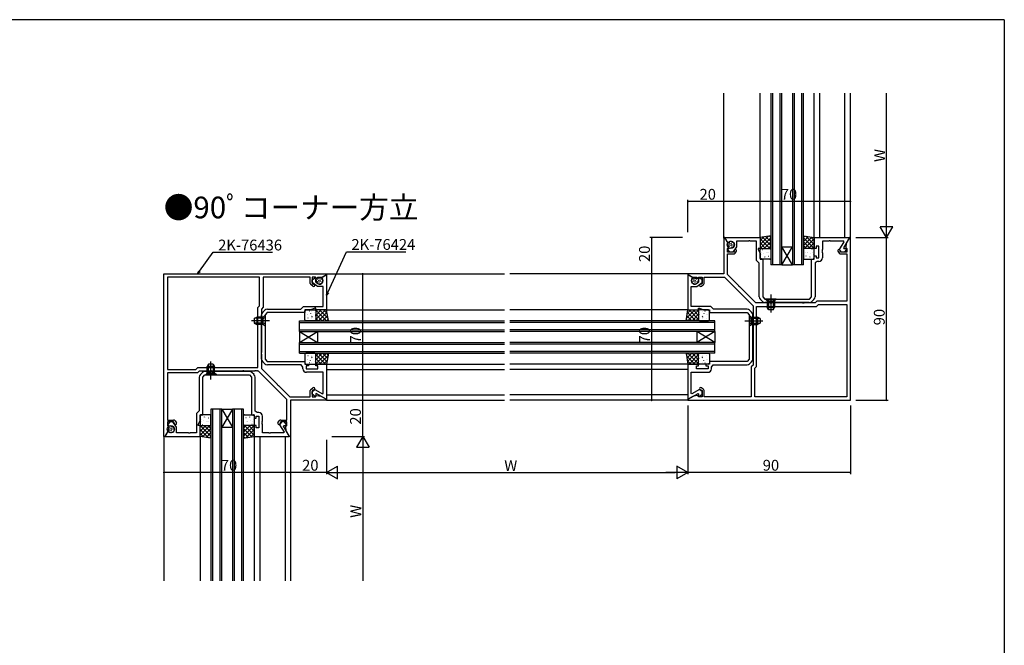
# Model space of a CAD drawing. Extents: x 0 to 1133, y 0 to 806.
# Drawn here: x 559 to 1104, y 456 to 802 of the extents above; entities that cross this region are included whole.
import ezdxf

# ---------------------------------------------------------------- set-up
doc = ezdxf.new("R2010")
doc.units = 0
doc.linetypes.add('YCENTER_1', pattern=[13, 10, -1, 1, -1])
doc.linetypes.add('YHIDDEN_1', pattern=[4, 3, -1])
for name, color, linetype in [('USER1', 3, 'CONTINUOUS'), ('YKK_11', 7, 'CONTINUOUS'), ('YKK_12', 2, 'CONTINUOUS'), ('YKK_13', 4, 'CONTINUOUS'), ('YKK_D', 6, 'CONTINUOUS'), ('YKK_ZWAK', 7, 'CONTINUOUS')]:
    doc.layers.add(name, color=color, linetype=linetype)
doc.styles.get("Standard").update_dxf_attribs({"font": 'ROMANS.SHX', "bigfont": 'EXTFONT.SHX'})

# ---------------------------------------------------------------- blocks, each defined once
blk = doc.blocks.new('A201')
at = {"layer": 'YKK_ZWAK', "color": 254, "linetype": 'Continuous'}
for q in [(21, 410), (571, 35)]:
    blk.add_line((571, 410), q, dxfattribs=at)

msp = doc.modelspace()

# ---------------------------------------------------------------- linework, layer by layer
at = {"layer": 'YKK_11', "color": 0, "linetype": 'ByBlock', "lineweight": -2}
for p, q in [((949.29, 681.34), (948.79, 681.34)), ((948.79, 681.34), (948.79, 661.34)), ((951.08, 678.24), (949.29, 681.34)), ((949.4, 681.14), (949.52, 681.34)), ((950.99, 678.39), (949.4, 681.14)), ((949.52, 681.34), (968.78, 681.34)), ((951.22, 678.39), (950.99, 678.39)), ((951.37, 675.84), (951.08, 678.24)), ((951.38, 678.67), (951.22, 678.39)), ((952.33, 679.23), (951.99, 679.13)), ((955.78, 676.34), (953.68, 673.34)), ((962.32, 679.41), (955.78, 679.41)), ((955.78, 679.41), (955.78, 676.34)), ((962.51, 679.53), (962.32, 679.41)), ((963.06, 679.53), (962.51, 679.53)), ((963.24, 679.41), (963.06, 679.53)), ((966.85, 679.41), (963.24, 679.41)), ((966.85, 668.64), (966.85, 679.41)), ((968.78, 681.34), (968.78, 675.34)), ((998.78, 675.34), (998.78, 681.34)), ((998.78, 681.34), (1018.05, 681.34)), ((1001.38, 676.54), (999.78, 676.54)), ((999.78, 676.54), (999.78, 675.34)), ((1001.38, 670.14), (1001.38, 676.54)), ((1006.82, 679.41), (1003.31, 679.41)), ((1003.31, 679.41), (1003.31, 674.79)), ((1007.01, 679.53), (1006.82, 679.41)), ((1007.56, 679.53), (1007.01, 679.53)), ((1007.74, 679.41), (1007.56, 679.53)), ((1015.09, 679.41), (1007.74, 679.41)), ((1012.81, 674.87), (1015.26, 679.11)), ((1018.16, 681.14), (1014.99, 675.64)), ((1015.26, 679.11), (1015.09, 679.41)), ((1016.5, 678.24), (1016.2, 675.84)), ((1018.29, 681.34), (1016.5, 678.24)), ((1018.05, 681.34), (1018.16, 681.14)), ((1018.79, 681.34), (1018.29, 681.34)), ((1018.79, 591.34), (1018.79, 681.34)), ((950.72, 675.29), (951.37, 675.84)), ((950.72, 673.34), (950.72, 675.29)), ((954.11, 673.34), (950.72, 673.34)), ((950.72, 660.96), (950.72, 672.34)), ((950.72, 672.34), (954.11, 672.34)), ((950.79, 675.19), (953.24, 675.84)), ((952.08, 673.34), (950.79, 675.19)), ((953.68, 673.34), (952.08, 673.34)), ((954.45, 673.82), (954.11, 673.34)), ((954.5, 674.05), (954.45, 673.82)), ((954.93, 672.76), (955.67, 673.81)), ((968.78, 675.34), (967.78, 675.34)), ((967.78, 675.34), (967.78, 674.84)), ((967.78, 674.84), (968.78, 672.69)), ((968.78, 672.69), (968.78, 669.34)), ((999.78, 675.34), (998.78, 675.34)), ((998.78, 669.34), (998.78, 671.34)), ((998.78, 671.34), (999.78, 671.34)), ((999.78, 671.34), (999.78, 670.14)), ((1003.31, 674.79), (1003.19, 674.61)), ((1003.19, 674.61), (1003.19, 674.06)), ((1003.19, 674.06), (1003.31, 673.88)), ((1003.31, 673.79), (1003.19, 673.61)), ((1003.19, 673.61), (1003.19, 673.06)), ((1003.19, 673.06), (1003.31, 672.88)), ((1003.31, 673.88), (1003.31, 673.79)), ((1003.31, 672.88), (1003.31, 670.21)), ((1011.9, 673.81), (1012.64, 672.76)), ((1013.88, 673.34), (1012.81, 674.87)), ((1013.12, 673.82), (1013.07, 674.05)), ((1013.46, 673.34), (1013.12, 673.82)), ((1016.86, 673.34), (1013.46, 673.34)), ((1013.46, 672.34), (1016.86, 672.34)), ((1015.46, 673.34), (1013.88, 673.34)), ((1014.99, 675.64), (1015.16, 675.34)), ((1015.16, 675.34), (1016.46, 675.34)), ((1016.63, 675.01), (1015.46, 673.34)), ((1016.2, 675.84), (1016.86, 675.29)), ((1016.46, 675.34), (1016.63, 675.01)), ((1016.86, 675.29), (1016.86, 673.34)), ((1016.86, 672.34), (1016.86, 646.24)), ((968.35, 667.14), (966.85, 668.64)), ((968.35, 648.56), (968.35, 667.14)), ((968.78, 669.34), (970.28, 669.34)), ((970.28, 669.34), (970.28, 648.54)), ((997.28, 648.54), (997.28, 669.34)), ((997.28, 669.34), (998.78, 669.34)), ((1000.46, 668.21), (999.21, 667.34)), ((999.21, 667.34), (999.21, 648.56)), ((999.78, 670.14), (1001.38, 670.14)), ((1001.31, 668.21), (1000.46, 668.21)), ((638.79, 571.34), (638.79, 661.34)), ((638.79, 661.34), (728.79, 661.34)), ((728.79, 660.84), (725.69, 659.05)), ((725.84, 659.13), (728.59, 660.72)), ((728.59, 660.72), (728.79, 660.6)), ((728.79, 661.34), (728.79, 660.84)), ((728.79, 660.6), (728.79, 641.34)), ((948.79, 661.34), (928.79, 661.34)), ((928.79, 661.34), (928.79, 660.84)), ((928.79, 660.84), (931.89, 659.05)), ((928.99, 660.72), (928.79, 660.6)), ((928.79, 660.6), (928.79, 641.34)), ((931.73, 659.13), (928.99, 660.72)), ((956.99, 654.69), (950.72, 660.96)), ((691.76, 659.41), (640.72, 659.41)), ((640.72, 659.41), (640.72, 608.37)), ((691.76, 659.41), (640.72, 659.41)), ((691.76, 643.63), (691.76, 659.41)), ((719.79, 659.41), (693.69, 659.41)), ((693.69, 659.41), (693.69, 642.84)), ((719.79, 656.01), (719.79, 659.41)), ((721.26, 654.45), (720.21, 655.19)), ((722.74, 659.41), (720.79, 659.41)), ((720.79, 659.41), (720.79, 656.01)), ((720.79, 658.04), (722.64, 659.34)), ((720.79, 656.44), (720.79, 658.04)), ((723.79, 654.34), (720.79, 656.44)), ((720.79, 656.01), (721.27, 655.67)), ((721.27, 655.67), (721.5, 655.62)), ((722.64, 659.34), (723.3, 656.89)), ((723.29, 658.75), (722.74, 659.41)), ((725.69, 659.05), (723.29, 658.75)), ((726.86, 654.34), (723.79, 654.34)), ((725.84, 658.9), (725.84, 659.13)), ((726.12, 658.74), (725.84, 658.9)), ((726.68, 657.79), (726.59, 658.13)), ((726.86, 647.8), (726.86, 654.34)), ((930.72, 647.8), (930.72, 654.34)), ((930.72, 654.34), (933.79, 654.34)), ((930.9, 657.79), (930.99, 658.13)), ((931.45, 658.74), (931.73, 658.9)), ((931.73, 658.9), (931.73, 659.13)), ((931.89, 659.05), (934.29, 658.75)), ((933.79, 654.34), (936.79, 656.44)), ((934.93, 659.34), (934.28, 656.89)), ((934.29, 658.75), (934.84, 659.41)), ((934.84, 659.41), (936.79, 659.41)), ((936.79, 658.04), (934.93, 659.34)), ((936.3, 655.67), (936.07, 655.62)), ((936.79, 656.01), (936.3, 655.67)), ((936.31, 654.45), (937.36, 655.19)), ((936.79, 659.41), (936.79, 656.01)), ((936.79, 656.44), (936.79, 658.04)), ((937.79, 656.01), (937.79, 659.41)), ((937.79, 659.41), (949.16, 659.41)), ((949.16, 659.41), (964.89, 643.68)), ((957.03, 654.47), (956.99, 654.69)), ((957.42, 654.09), (957.03, 654.47)), ((957.64, 654.04), (957.42, 654.09)), ((966.44, 645.24), (957.64, 654.04)), ((690.76, 642.63), (691.76, 643.63)), ((714.59, 641.77), (716.09, 643.27)), ((716.09, 643.27), (726.86, 643.27)), ((726.98, 647.61), (726.86, 647.8)), ((726.86, 646.88), (726.98, 647.06)), ((726.86, 643.27), (726.86, 646.88)), ((726.98, 647.06), (726.98, 647.61)), ((930.6, 647.61), (930.72, 647.8)), ((930.6, 647.06), (930.6, 647.61)), ((930.72, 646.88), (930.6, 647.06)), ((930.72, 643.27), (930.72, 646.88)), ((941.49, 643.27), (930.72, 643.27)), ((942.99, 641.77), (941.49, 643.27)), ((964.89, 643.68), (964.89, 643.29)), ((964.89, 643.29), (965.01, 643.11)), ((974.33, 645.24), (966.44, 645.24)), ((966.82, 610.04), (966.82, 643.31)), ((966.82, 643.31), (1000.09, 643.31)), ((970.1, 645.99), (968.94, 647.15)), ((970.28, 648.54), (971.48, 647.34)), ((971.48, 647.34), (996.08, 647.34)), ((974.32, 645.41), (971.51, 645.41)), ((974.51, 645.53), (974.32, 645.41)), ((974.51, 645.12), (974.33, 645.24)), ((975.06, 645.53), (974.51, 645.53)), ((975.06, 645.12), (974.51, 645.12)), ((975.24, 645.41), (975.06, 645.53)), ((975.24, 645.24), (975.06, 645.12)), ((996.05, 645.41), (975.24, 645.41)), ((992.33, 645.24), (975.24, 645.24)), ((992.51, 645.12), (992.33, 645.24)), ((993.06, 645.12), (992.51, 645.12)), ((993.24, 645.24), (993.06, 645.12)), ((999.29, 645.24), (993.24, 645.24)), ((996.08, 647.34), (997.28, 648.54)), ((998.63, 647.15), (997.47, 645.99)), ((1000.29, 646.24), (999.29, 645.24)), ((1000.09, 643.31), (1001.09, 644.31)), ((1016.86, 646.24), (1000.29, 646.24)), ((1001.09, 644.31), (1016.86, 644.31)), ((1016.86, 644.31), (1016.86, 593.27)), ((1016.86, 644.31), (1016.86, 593.27)), ((690.76, 609.37), (690.76, 642.63)), ((693.69, 642.84), (692.69, 641.84)), ((692.69, 641.84), (692.69, 635.79)), ((692.86, 635.8), (692.86, 638.61)), ((693.44, 640.02), (694.6, 641.18)), ((695.99, 639.84), (694.79, 638.64)), ((694.79, 638.64), (694.79, 614.04)), ((716.79, 639.84), (695.99, 639.84)), ((696.02, 641.77), (714.59, 641.77)), ((720.14, 641.34), (716.79, 641.34)), ((716.79, 641.34), (716.79, 639.84)), ((722.29, 642.34), (720.14, 641.34)), ((722.79, 642.34), (722.29, 642.34)), ((722.79, 641.34), (722.79, 642.34)), ((728.79, 641.34), (722.79, 641.34)), ((928.79, 641.34), (934.79, 641.34)), ((934.79, 641.34), (934.79, 642.34)), ((934.79, 642.34), (935.29, 642.34)), ((935.29, 642.34), (937.43, 641.34)), ((937.43, 641.34), (940.79, 641.34)), ((940.79, 641.34), (940.79, 639.84)), ((940.79, 639.84), (961.59, 639.84)), ((961.56, 641.77), (942.99, 641.77)), ((961.59, 639.84), (962.79, 638.64)), ((962.79, 638.64), (962.79, 614.04)), ((964.13, 640.02), (962.97, 641.18)), ((964.72, 635.8), (964.72, 638.61)), ((965.01, 642.56), (964.89, 642.38)), ((964.89, 642.38), (964.89, 642.29)), ((964.89, 642.29), (965.01, 642.11)), ((965.01, 641.56), (964.89, 641.38)), ((964.89, 641.38), (964.89, 635.79)), ((965.01, 643.11), (965.01, 642.56)), ((965.01, 642.11), (965.01, 641.56)), ((692.69, 635.79), (692.57, 635.61)), ((692.57, 635.61), (692.57, 635.06)), ((692.57, 635.06), (692.69, 634.88)), ((692.69, 634.88), (692.69, 617.79)), ((692.98, 635.61), (692.86, 635.8)), ((692.86, 634.88), (692.98, 635.06)), ((692.86, 614.07), (692.86, 634.88)), ((692.98, 635.06), (692.98, 635.61)), ((964.6, 635.61), (964.72, 635.8)), ((964.6, 635.06), (964.6, 635.61)), ((964.72, 634.88), (964.6, 635.06)), ((964.72, 614.07), (964.72, 634.88)), ((964.89, 635.79), (965.01, 635.61)), ((965.01, 635.06), (964.89, 634.88)), ((964.89, 634.88), (964.89, 617.79)), ((965.01, 635.61), (965.01, 635.06)), ((692.69, 617.79), (692.57, 617.61)), ((692.57, 617.61), (692.57, 617.06)), ((692.57, 617.06), (692.69, 616.88)), ((692.69, 616.88), (692.69, 608.99)), ((964.89, 617.79), (965.01, 617.61)), ((965.01, 617.06), (964.89, 616.88)), ((964.89, 616.88), (964.89, 610.84)), ((965.01, 617.61), (965.01, 617.06)), ((694.6, 611.49), (693.44, 612.65)), ((694.79, 614.04), (695.99, 612.84)), ((695.99, 612.84), (716.79, 612.84)), ((714.79, 610.91), (696.02, 610.91)), ((715.66, 609.67), (714.79, 610.91)), ((716.79, 612.84), (716.79, 611.34)), ((716.79, 611.34), (718.79, 611.34)), ((718.79, 611.34), (718.79, 610.34)), ((722.79, 610.34), (722.79, 611.34)), ((722.79, 611.34), (728.79, 611.34)), ((728.79, 611.34), (728.79, 592.07)), ((934.79, 611.34), (928.79, 611.34)), ((928.79, 611.34), (928.79, 592.07)), ((934.79, 610.34), (934.79, 611.34)), ((940.79, 611.34), (938.79, 611.34)), ((938.79, 611.34), (938.79, 610.34)), ((961.59, 612.84), (940.79, 612.84)), ((940.79, 612.84), (940.79, 611.34)), ((941.92, 609.67), (942.79, 610.91)), ((942.79, 610.91), (961.56, 610.91)), ((962.79, 614.04), (961.59, 612.84)), ((962.97, 611.49), (964.13, 612.65)), ((964.89, 610.84), (963.89, 609.84)), ((640.72, 608.37), (656.49, 608.37)), ((657.29, 606.44), (640.72, 606.44)), ((640.72, 606.44), (640.72, 580.34)), ((656.49, 608.37), (657.49, 609.37)), ((658.29, 607.44), (657.29, 606.44)), ((657.49, 609.37), (690.76, 609.37)), ((664.33, 607.44), (658.29, 607.44)), ((660.1, 606.68), (658.94, 605.52)), ((660.28, 604.14), (661.48, 605.34)), ((661.48, 605.34), (686.08, 605.34)), ((664.32, 607.27), (661.51, 607.27)), ((664.51, 607.15), (664.32, 607.27)), ((664.51, 607.56), (664.33, 607.44)), ((665.06, 607.56), (664.51, 607.56)), ((665.06, 607.15), (664.51, 607.15)), ((665.24, 607.44), (665.06, 607.56)), ((665.24, 607.27), (665.06, 607.15)), ((682.33, 607.44), (665.24, 607.44)), ((686.05, 607.27), (665.24, 607.27)), ((682.51, 607.56), (682.33, 607.44)), ((683.06, 607.56), (682.51, 607.56)), ((683.24, 607.44), (683.06, 607.56)), ((688.83, 607.44), (683.24, 607.44)), ((686.08, 605.34), (687.28, 604.14)), ((688.63, 605.52), (687.47, 606.68)), ((689.01, 607.56), (688.83, 607.44)), ((689.56, 607.56), (689.01, 607.56)), ((689.74, 607.44), (689.56, 607.56)), ((689.83, 607.44), (689.74, 607.44)), ((690.01, 607.56), (689.83, 607.44)), ((690.56, 607.56), (690.01, 607.56)), ((690.74, 607.44), (690.56, 607.56)), ((691.13, 607.44), (690.74, 607.44)), ((706.86, 591.71), (691.13, 607.44)), ((692.69, 608.99), (701.49, 600.19)), ((715.66, 608.81), (715.66, 609.67)), ((718.79, 610.34), (717.59, 610.34)), ((717.59, 610.34), (717.59, 608.74)), ((717.59, 608.74), (723.99, 608.74)), ((720.33, 606.81), (717.66, 606.81)), ((720.51, 606.93), (720.33, 606.81)), ((721.06, 606.93), (720.51, 606.93)), ((721.24, 606.81), (721.06, 606.93)), ((721.33, 606.81), (721.24, 606.81)), ((721.51, 606.93), (721.33, 606.81)), ((722.06, 606.93), (721.51, 606.93)), ((722.24, 606.81), (722.06, 606.93)), ((726.86, 606.81), (722.24, 606.81)), ((723.99, 610.34), (722.79, 610.34)), ((723.99, 608.74), (723.99, 610.34)), ((726.86, 603.3), (726.86, 606.81)), ((930.72, 603.3), (930.72, 606.81)), ((930.72, 606.81), (935.33, 606.81)), ((933.59, 608.74), (933.59, 610.34)), ((933.59, 610.34), (934.79, 610.34)), ((939.99, 608.74), (933.59, 608.74)), ((935.33, 606.81), (935.51, 606.93)), ((935.51, 606.93), (936.06, 606.93)), ((936.06, 606.93), (936.24, 606.81)), ((936.24, 606.81), (936.33, 606.81)), ((936.33, 606.81), (936.51, 606.93)), ((936.51, 606.93), (937.06, 606.93)), ((937.06, 606.93), (937.24, 606.81)), ((937.24, 606.81), (939.92, 606.81)), ((938.79, 610.34), (939.99, 610.34)), ((939.99, 610.34), (939.99, 608.74)), ((941.92, 608.81), (941.92, 609.67)), ((963.89, 609.84), (963.89, 593.27)), ((965.82, 609.04), (966.82, 610.04)), ((965.82, 593.27), (965.82, 609.04)), ((658.35, 604.11), (658.35, 585.54)), ((660.28, 583.34), (660.28, 604.14)), ((687.28, 604.14), (687.28, 583.34)), ((689.21, 585.34), (689.21, 604.11)), ((701.49, 600.19), (701.54, 599.97)), ((701.54, 599.97), (701.93, 599.58)), ((726.98, 603.11), (726.86, 603.3)), ((726.86, 602.38), (726.98, 602.56)), ((726.86, 595.04), (726.86, 602.38)), ((726.98, 602.56), (726.98, 603.11)), ((930.6, 603.11), (930.72, 603.3)), ((930.6, 602.56), (930.6, 603.11)), ((930.72, 602.38), (930.6, 602.56)), ((930.72, 595.04), (930.72, 602.38)), ((701.93, 599.58), (702.14, 599.54)), ((702.14, 599.54), (708.41, 593.27)), ((719.79, 593.27), (719.79, 596.66)), ((720.21, 597.48), (721.26, 598.22)), ((720.79, 596.24), (722.32, 597.31)), ((721.27, 597), (720.79, 596.66)), ((720.79, 596.66), (720.79, 593.27)), ((720.79, 594.66), (720.79, 596.24)), ((722.46, 593.49), (720.79, 594.66)), ((721.5, 597.05), (721.27, 597)), ((722.32, 597.31), (726.56, 594.86)), ((723.09, 595.13), (722.79, 594.96)), ((722.79, 594.96), (722.79, 593.66)), ((728.59, 591.96), (723.09, 595.13)), ((726.56, 594.86), (726.86, 595.04)), ((928.99, 591.96), (934.49, 595.13)), ((931.02, 594.86), (930.72, 595.04)), ((935.26, 597.31), (931.02, 594.86)), ((934.49, 595.13), (934.79, 594.96)), ((934.79, 594.96), (934.79, 593.66)), ((935.11, 593.49), (936.79, 594.66)), ((936.79, 596.24), (935.26, 597.31)), ((936.07, 597.05), (936.3, 597)), ((936.3, 597), (936.79, 596.66)), ((937.36, 597.48), (936.31, 598.22)), ((936.79, 596.66), (936.79, 593.27)), ((936.79, 594.66), (936.79, 596.24)), ((937.79, 593.27), (937.79, 596.66)), ((706.86, 580.34), (706.86, 591.71)), ((708.41, 593.27), (719.79, 593.27)), ((728.79, 591.34), (708.79, 591.34)), ((708.79, 591.34), (708.79, 571.34)), ((720.79, 593.27), (722.74, 593.27)), ((722.79, 593.66), (722.46, 593.49)), ((722.74, 593.27), (723.29, 593.92)), ((723.29, 593.92), (725.69, 593.62)), ((725.69, 593.62), (728.79, 591.84)), ((728.79, 592.07), (728.59, 591.96)), ((728.79, 591.84), (728.79, 591.34)), ((931.89, 593.62), (928.79, 591.84)), ((928.79, 592.07), (928.99, 591.96)), ((928.79, 591.84), (928.79, 591.34)), ((928.79, 591.34), (1018.79, 591.34)), ((934.29, 593.92), (931.89, 593.62)), ((934.84, 593.27), (934.29, 593.92)), ((934.79, 593.66), (935.11, 593.49)), ((936.79, 593.27), (934.84, 593.27)), ((963.89, 593.27), (937.79, 593.27)), ((1016.86, 593.27), (965.82, 593.27)), ((658.35, 585.54), (656.85, 584.04)), ((656.85, 584.04), (656.85, 573.27)), ((658.78, 579.98), (658.78, 583.34)), ((658.78, 583.34), (660.28, 583.34)), ((687.28, 583.34), (688.78, 583.34)), ((688.78, 583.34), (688.78, 581.34)), ((690.46, 584.47), (689.21, 585.34)), ((691.31, 584.47), (690.46, 584.47)), ((640.72, 580.34), (644.11, 580.34)), ((644.11, 579.34), (640.72, 579.34)), ((640.72, 579.34), (640.72, 577.38)), ((642.08, 579.34), (640.79, 577.48)), ((643.68, 579.34), (642.08, 579.34)), ((645.78, 576.34), (643.68, 579.34)), ((644.45, 578.85), (644.11, 579.34)), ((644.5, 578.62), (644.45, 578.85)), ((644.93, 579.91), (645.67, 578.86)), ((657.78, 577.84), (658.78, 579.98)), ((657.78, 577.34), (657.78, 577.84)), ((688.78, 581.34), (689.78, 581.34)), ((689.78, 581.34), (689.78, 582.54)), ((689.78, 582.54), (691.38, 582.54)), ((691.38, 582.54), (691.38, 576.14)), ((693.19, 579.61), (693.31, 579.79)), ((693.19, 579.06), (693.19, 579.61)), ((693.31, 578.88), (693.19, 579.06)), ((693.19, 578.61), (693.31, 578.79)), ((693.19, 578.06), (693.19, 578.61)), ((693.31, 577.88), (693.19, 578.06)), ((693.31, 579.79), (693.31, 582.47)), ((693.31, 578.79), (693.31, 578.88)), ((693.31, 573.27), (693.31, 577.88)), ((701.9, 578.86), (702.64, 579.91)), ((703.88, 579.34), (702.81, 577.81)), ((702.81, 577.81), (705.26, 573.57)), ((703.12, 578.85), (703.07, 578.62)), ((703.46, 579.34), (703.12, 578.85)), ((703.46, 580.34), (706.86, 580.34)), ((706.86, 579.34), (703.46, 579.34)), ((705.46, 579.34), (703.88, 579.34)), ((706.63, 577.66), (705.46, 579.34)), ((706.86, 577.38), (706.86, 579.34)), ((641.08, 574.44), (639.29, 571.34)), ((640.99, 574.28), (639.4, 571.54)), ((640.72, 577.38), (641.37, 576.84)), ((640.79, 577.48), (643.24, 576.83)), ((641.22, 574.28), (640.99, 574.28)), ((641.37, 576.84), (641.08, 574.44)), ((641.38, 574), (641.22, 574.28)), ((642.33, 573.44), (641.99, 573.54)), ((645.78, 573.27), (645.78, 576.34)), ((652.32, 573.27), (645.78, 573.27)), ((652.51, 573.15), (652.32, 573.27)), ((653.06, 573.15), (652.51, 573.15)), ((653.24, 573.27), (653.06, 573.15)), ((656.85, 573.27), (653.24, 573.27)), ((658.78, 577.34), (657.78, 577.34)), ((658.78, 571.34), (658.78, 577.34)), ((689.78, 577.34), (688.78, 577.34)), ((688.78, 577.34), (688.78, 571.34)), ((689.78, 576.14), (689.78, 577.34)), ((691.38, 576.14), (689.78, 576.14)), ((696.82, 573.27), (693.31, 573.27)), ((697.01, 573.15), (696.82, 573.27)), ((697.56, 573.15), (697.01, 573.15)), ((697.74, 573.27), (697.56, 573.15)), ((705.09, 573.27), (697.74, 573.27)), ((704.99, 577.04), (705.16, 577.34)), ((708.16, 571.54), (704.99, 577.04)), ((705.26, 573.57), (705.09, 573.27)), ((705.16, 577.34), (706.46, 577.34)), ((706.2, 576.84), (706.86, 577.38)), ((706.5, 574.44), (706.2, 576.84)), ((706.46, 577.34), (706.63, 577.66)), ((708.29, 571.34), (706.5, 574.44)), ((639.29, 571.34), (638.79, 571.34)), ((639.4, 571.54), (639.52, 571.34)), ((639.52, 571.34), (658.78, 571.34)), ((688.78, 571.34), (708.05, 571.34)), ((708.05, 571.34), (708.16, 571.54)), ((708.79, 571.34), (708.29, 571.34))]:
    msp.add_line(p, q, dxfattribs=at)
for centre, radius, start, end in [((952.25, 678.17), 1, 105, 150), ((952.78, 677.54), 1.75, 285, 105), ((954.11, 673.34), 1, 270, 325), ((955.14, 674.19), 0.65, 325, 191.8264), ((1012.44, 674.19), 0.65, 348.1736, 215), ((1013.46, 673.34), 1, 215, 270), ((1001.31, 670.21), 2, 270, 360), ((720.79, 656.01), 1, 180, 235), ((721.64, 654.99), 0.65, 235, 101.8264), ((724.99, 657.34), 1.75, 195, 15), ((725.62, 657.87), 1, 15, 60), ((932.59, 657.34), 1.75, 165, 345), ((931.95, 657.87), 1, 120, 165), ((935.94, 654.99), 0.65, 78.1736, 305), ((936.79, 656.01), 1, 305, 0), ((970.35, 648.56), 2, 180, 225), ((971.51, 647.41), 2, 225, 270), ((996.05, 647.41), 2, 270, 315), ((997.21, 648.56), 2, 315, 0), ((694.86, 638.61), 2, 135, 180), ((696.02, 639.77), 2, 90, 135), ((961.56, 639.77), 2, 45, 90), ((962.72, 638.61), 2, 360, 45), ((694.86, 614.07), 2, 180, 225), ((696.02, 612.91), 2, 225, 270), ((961.56, 612.91), 2, 270, 315), ((962.72, 614.07), 2, 315, 0), ((660.35, 604.11), 2, 135, 180), ((661.51, 605.27), 2, 90, 135), ((686.05, 605.27), 2, 45, 90), ((687.21, 604.11), 2, 360, 45), ((717.66, 608.81), 2, 180, 270), ((939.92, 608.81), 2, 270, 360), ((720.79, 596.66), 1, 125, 180), ((721.64, 597.69), 0.65, 258.1736, 125), ((935.94, 597.69), 0.65, 55, 281.8264), ((936.79, 596.66), 1, 360, 55), ((691.31, 582.47), 2, 0, 90), ((644.11, 579.34), 1, 35, 90), ((645.14, 578.49), 0.65, 168.1736, 35), ((702.44, 578.49), 0.65, 145, 11.8264), ((703.46, 579.34), 1, 90, 145), ((642.25, 574.5), 1, 210, 255), ((642.78, 575.14), 1.75, 255, 75)]:
    msp.add_arc(centre, radius, start, end, dxfattribs=at)
at = {"layer": 'YKK_12'}
for p, q in [((948.79, 681.04), (948.79, 761.34)), ((968.79, 681.34), (968.79, 761.34)), ((974.78, 761.34), (974.78, 666.34)), ((975.78, 666.34), (975.78, 761.34)), ((979.78, 761.34), (979.78, 666.34)), ((980.78, 666.34), (980.78, 761.34)), ((986.78, 761.34), (986.78, 666.34)), ((987.78, 666.34), (987.78, 761.34)), ((991.78, 761.34), (991.78, 666.34)), ((992.78, 666.34), (992.78, 761.34)), ((998.79, 681.34), (998.79, 761.34)), ((1001.79, 681.34), (1001.79, 761.34)), ((1015.79, 681.34), (1015.79, 761.34)), ((1018.79, 681.34), (1018.79, 761.34)), ((980.78, 676.34), (986.78, 676.34)), ((980.78, 666.34), (986.78, 676.34)), ((986.78, 666.34), (980.78, 676.34)), ((980.78, 666.34), (974.78, 666.34)), ((980.78, 666.34), (986.78, 666.34)), ((992.78, 666.34), (986.78, 666.34)), ((728.49, 661.34), (827.29, 661.34)), ((929.09, 661.34), (830.29, 661.34)), ((728.59, 641.34), (827.29, 641.34)), ((928.79, 641.34), (830.29, 641.34)), ((713.79, 629.34), (713.79, 635.34)), ((713.79, 635.34), (827.29, 635.34)), ((713.79, 634.34), (827.29, 634.34)), ((943.79, 635.34), (830.29, 635.34)), ((943.79, 634.34), (830.29, 634.34)), ((943.79, 629.34), (943.79, 635.34)), ((713.79, 630.34), (827.29, 630.34)), ((713.79, 629.34), (713.79, 623.34)), ((713.79, 629.34), (723.79, 623.34)), ((713.79, 623.34), (723.79, 629.34)), ((713.79, 629.34), (827.29, 629.34)), ((723.79, 629.34), (723.79, 623.34)), ((943.79, 630.34), (830.29, 630.34)), ((943.79, 629.34), (830.29, 629.34)), ((933.79, 629.34), (933.79, 623.34)), ((943.79, 629.34), (933.79, 623.34)), ((943.79, 623.34), (933.79, 629.34)), ((943.79, 629.34), (943.79, 623.34)), ((713.79, 617.34), (713.79, 623.34)), ((713.79, 623.34), (827.29, 623.34)), ((713.79, 622.34), (827.29, 622.34)), ((943.79, 623.34), (830.29, 623.34)), ((943.79, 622.34), (830.29, 622.34)), ((943.79, 617.34), (943.79, 623.34)), ((713.79, 618.34), (827.29, 618.34)), ((713.79, 617.34), (827.29, 617.34)), ((943.79, 618.34), (830.29, 618.34)), ((943.79, 617.34), (830.29, 617.34)), ((728.79, 611.34), (827.29, 611.34)), ((928.79, 611.34), (830.29, 611.34)), ((728.79, 608.34), (827.29, 608.34)), ((928.79, 608.34), (830.29, 608.34)), ((728.79, 594.34), (827.29, 594.34)), ((928.79, 594.34), (830.29, 594.34)), ((728.79, 591.34), (827.29, 591.34)), ((928.79, 591.34), (830.29, 591.34)), ((664.78, 586.34), (664.78, 491.34)), ((670.78, 586.34), (664.78, 586.34)), ((665.78, 491.34), (665.78, 586.34)), ((669.78, 586.34), (669.78, 491.34)), ((670.78, 491.34), (670.78, 586.34)), ((670.78, 586.34), (676.78, 586.34)), ((670.78, 586.34), (676.78, 576.34)), ((676.78, 586.34), (670.78, 576.34)), ((676.78, 586.34), (676.78, 491.34)), ((682.78, 586.34), (676.78, 586.34)), ((677.78, 491.34), (677.78, 586.34)), ((681.78, 586.34), (681.78, 491.34)), ((682.78, 491.34), (682.78, 586.34)), ((670.78, 576.34), (676.78, 576.34)), ((638.79, 571.64), (638.79, 491.34)), ((658.79, 571.34), (658.79, 491.34)), ((688.79, 571.34), (688.79, 491.34)), ((691.79, 571.34), (691.79, 491.34)), ((705.79, 571.34), (705.79, 491.34)), ((708.79, 571.34), (708.79, 491.34))]:
    msp.add_line(p, q, dxfattribs=at)
at = {"layer": 'YKK_13'}
for p, q in [((974.78, 682.34), (968.78, 681.34)), ((973.41, 682.11), (968.78, 677.48)), ((970.71, 681.66), (968.78, 679.73)), ((970.14, 681.56), (974.78, 676.91)), ((972.06, 681.88), (974.78, 679.16)), ((973.99, 682.2), (974.78, 681.4)), ((974.78, 675.34), (974.78, 682.34)), ((992.78, 682.34), (998.78, 681.34)), ((992.78, 675.34), (992.78, 682.34)), ((993.58, 682.2), (992.78, 681.4)), ((995.5, 681.88), (992.78, 679.16)), ((997.43, 681.56), (992.78, 676.91)), ((994.16, 682.11), (998.78, 677.48)), ((996.85, 681.66), (998.78, 679.73)), ((951.64, 676.71), (951.46, 676.79)), ((951.82, 677.53), (951.63, 677.61)), ((952, 678.26), (951.82, 678.33)), ((952.13, 676.45), (951.95, 676.53)), ((952.43, 677.97), (952.25, 678.05)), ((952.44, 677.05), (952.25, 677.12)), ((952.9, 677.25), (952.71, 677.33)), ((953, 677.78), (952.81, 677.86)), ((953.08, 678.32), (952.89, 678.4)), ((953.14, 676.65), (952.96, 676.73)), ((953.55, 677.25), (953.36, 677.33)), ((968.78, 681.34), (968.78, 675.34)), ((968.78, 680.67), (974.12, 675.34)), ((968.78, 678.42), (971.87, 675.34)), ((968.78, 676.18), (969.63, 675.34)), ((974.78, 681.24), (968.88, 675.34)), ((974.78, 678.99), (971.13, 675.34)), ((974.78, 676.75), (973.37, 675.34)), ((992.78, 681.24), (998.68, 675.34)), ((992.78, 678.99), (996.44, 675.34)), ((992.78, 676.75), (994.19, 675.34)), ((998.78, 680.67), (993.45, 675.34)), ((998.78, 678.42), (995.69, 675.34)), ((998.78, 676.18), (997.94, 675.34)), ((998.78, 681.34), (998.78, 675.34)), ((968.78, 675.34), (974.78, 675.34)), ((968.78, 669.84), (968.78, 674.84)), ((969.28, 675.34), (974.28, 675.34)), ((969.42, 671.84), (969.47, 671.76)), ((969.59, 673.26), (969.6, 673.25)), ((970.02, 674.71), (970.06, 674.69)), ((970.66, 672.52), (970.7, 672.5)), ((971.25, 670.63), (971.3, 670.61)), ((971.41, 675.24), (971.42, 675.23)), ((971.57, 671.05), (971.57, 671.05)), ((972.09, 675.15), (972.14, 675.12)), ((972.31, 673.37), (972.35, 673.28)), ((972.68, 673.26), (972.73, 673.23)), ((973.33, 671.07), (973.37, 671.04)), ((973.35, 673.07), (973.36, 673.07)), ((974.76, 673.69), (974.78, 673.68)), ((974.78, 674.84), (974.78, 669.84)), ((998.78, 675.34), (992.78, 675.34)), ((992.78, 674.84), (992.78, 669.84)), ((992.8, 673.69), (992.78, 673.68)), ((998.28, 675.34), (993.28, 675.34)), ((994.24, 671.07), (994.19, 671.04)), ((994.21, 673.07), (994.21, 673.07)), ((994.88, 673.26), (994.84, 673.23)), ((995.26, 673.37), (995.21, 673.28)), ((995.47, 675.15), (995.43, 675.12)), ((996, 671.05), (995.99, 671.05)), ((996.16, 675.24), (996.15, 675.23)), ((996.31, 670.63), (996.27, 670.61)), ((996.9, 672.52), (996.86, 672.5)), ((997.55, 674.71), (997.5, 674.69)), ((997.97, 673.26), (997.97, 673.25)), ((998.15, 671.84), (998.1, 671.76)), ((998.78, 669.84), (998.78, 674.84)), ((969.23, 669.9), (969.27, 669.87)), ((974.28, 669.34), (969.28, 669.34)), ((993.28, 669.34), (998.28, 669.34)), ((998.34, 669.9), (998.29, 669.87)), ((723.9, 657.99), (723.98, 658.17)), ((724.1, 656.98), (724.18, 657.16)), ((724.16, 658.48), (724.24, 658.66)), ((724.5, 657.69), (724.58, 657.87)), ((724.7, 657.22), (724.78, 657.41)), ((724.7, 656.57), (724.78, 656.76)), ((724.98, 658.3), (725.06, 658.49)), ((725.23, 657.12), (725.31, 657.31)), ((725.42, 657.69), (725.5, 657.88)), ((725.71, 658.12), (725.79, 658.31)), ((725.77, 657.04), (725.85, 657.23)), ((931.8, 657.04), (931.72, 657.23)), ((931.87, 658.12), (931.79, 658.31)), ((932.15, 657.69), (932.07, 657.88)), ((932.34, 657.12), (932.26, 657.31)), ((932.59, 658.3), (932.51, 658.49)), ((932.87, 657.22), (932.79, 657.41)), ((932.87, 656.57), (932.79, 656.76)), ((933.07, 657.69), (933, 657.87)), ((933.41, 658.48), (933.33, 658.66)), ((933.47, 656.98), (933.4, 657.16)), ((933.67, 657.99), (933.59, 658.17)), ((977.79, 647.34), (971.79, 647.34)), ((971.79, 647.34), (972.79, 646.34)), ((972.79, 646.34), (976.79, 646.34)), ((972.79, 646.34), (972.79, 642.74)), ((973.44, 646.34), (973.44, 641.43)), ((976.13, 646.34), (976.13, 641.43)), ((977.79, 647.34), (976.79, 646.34)), ((976.79, 646.34), (976.79, 642.74)), ((694.79, 638.34), (693.79, 637.34)), ((694.79, 638.34), (694.79, 632.34)), ((716.79, 635.84), (716.79, 640.84)), ((717.29, 641.34), (722.29, 641.34)), ((717.35, 640.89), (717.33, 640.85)), ((718.08, 638.87), (718.06, 638.83)), ((718.5, 638.56), (718.5, 638.55)), ((719.29, 640.7), (719.21, 640.66)), ((719.97, 639.46), (719.95, 639.42)), ((720.71, 640.53), (720.7, 640.52)), ((720.82, 637.81), (720.73, 637.77)), ((722.17, 640.1), (722.14, 640.06)), ((722.6, 638.03), (722.57, 637.98)), ((722.69, 638.71), (722.68, 638.7)), ((728.12, 641.34), (722.79, 636)), ((725.88, 641.34), (722.79, 638.25)), ((723.63, 641.34), (722.79, 640.49)), ((728.79, 641.34), (722.79, 641.34)), ((722.79, 641.34), (722.79, 635.34)), ((728.69, 635.34), (722.79, 641.24)), ((722.79, 640.84), (722.79, 635.84)), ((726.44, 635.34), (722.79, 639)), ((729.01, 639.98), (724.37, 635.34)), ((729.56, 636.72), (724.93, 641.34)), ((729.33, 638.06), (726.61, 635.34)), ((729.11, 639.41), (727.18, 641.34)), ((729.79, 635.34), (728.79, 641.34)), ((927.79, 635.34), (928.79, 641.34)), ((928.02, 636.72), (932.64, 641.34)), ((928.24, 638.06), (930.96, 635.34)), ((928.46, 639.41), (930.39, 641.34)), ((928.56, 639.98), (933.21, 635.34)), ((928.79, 641.34), (934.79, 641.34)), ((928.88, 635.34), (934.79, 641.24)), ((929.45, 641.34), (934.79, 636)), ((931.13, 635.34), (934.79, 639)), ((931.7, 641.34), (934.79, 638.25)), ((933.94, 641.34), (934.79, 640.49)), ((934.79, 641.34), (934.79, 635.34)), ((934.79, 640.84), (934.79, 635.84)), ((934.88, 638.71), (934.89, 638.7)), ((934.97, 638.03), (935, 637.98)), ((940.29, 641.34), (935.29, 641.34)), ((935.41, 640.1), (935.43, 640.06)), ((936.75, 637.81), (936.84, 637.77)), ((936.86, 640.53), (936.87, 640.52)), ((937.6, 639.46), (937.62, 639.42)), ((938.28, 640.7), (938.37, 640.66)), ((939.07, 638.56), (939.08, 638.55)), ((939.49, 638.87), (939.51, 638.83)), ((940.22, 640.89), (940.25, 640.85)), ((940.79, 635.84), (940.79, 640.84)), ((962.79, 638.34), (963.79, 637.34)), ((962.79, 638.34), (962.79, 632.34)), ((976.79, 642.74), (972.79, 642.74)), ((973.49, 641.34), (972.79, 642.74)), ((976.09, 641.34), (973.49, 641.34)), ((976.09, 641.34), (976.79, 642.74)), ((688.79, 636.64), (690.19, 637.34)), ((688.79, 636.64), (688.79, 634.04)), ((688.79, 634.04), (690.19, 633.34)), ((693.79, 636.68), (688.88, 636.68)), ((693.79, 633.99), (688.88, 633.99)), ((693.79, 637.34), (690.19, 637.34)), ((690.19, 637.34), (690.19, 633.34)), ((693.79, 633.34), (690.19, 633.34)), ((693.79, 633.34), (693.79, 637.34)), ((694.79, 632.34), (693.79, 633.34)), ((722.29, 635.34), (717.29, 635.34)), ((718.52, 636.79), (718.49, 636.75)), ((720.52, 636.77), (720.52, 636.76)), ((720.71, 637.44), (720.68, 637.39)), ((721.14, 635.36), (721.13, 635.34)), ((724.2, 635.34), (722.79, 636.75)), ((722.79, 635.34), (729.79, 635.34)), ((729.65, 636.14), (728.86, 635.34)), ((934.79, 635.34), (927.79, 635.34)), ((927.92, 636.14), (928.72, 635.34)), ((933.37, 635.34), (934.79, 636.75)), ((935.29, 635.34), (940.29, 635.34)), ((936.43, 635.36), (936.44, 635.34)), ((936.86, 637.44), (936.89, 637.39)), ((937.05, 636.77), (937.06, 636.76)), ((939.06, 636.79), (939.08, 636.75)), ((962.79, 632.34), (963.79, 633.34)), ((963.79, 633.34), (963.79, 637.34)), ((963.79, 637.34), (967.39, 637.34)), ((963.79, 636.68), (968.69, 636.68)), ((963.79, 633.99), (968.69, 633.99)), ((963.79, 633.34), (967.39, 633.34)), ((967.39, 637.34), (967.39, 633.34)), ((968.79, 636.64), (967.39, 637.34)), ((968.79, 634.04), (967.39, 633.34)), ((968.79, 636.64), (968.79, 634.04)), ((716.79, 616.84), (716.79, 611.84)), ((722.29, 617.34), (717.29, 617.34)), ((721.14, 617.32), (721.13, 617.34)), ((728.69, 617.34), (722.79, 611.44)), ((726.44, 617.34), (722.79, 613.68)), ((724.2, 617.34), (722.79, 615.93)), ((722.79, 611.34), (722.79, 617.34)), ((722.79, 617.34), (729.79, 617.34)), ((722.79, 611.84), (722.79, 616.84)), ((728.12, 611.34), (722.79, 616.67)), ((729.01, 612.69), (724.37, 617.34)), ((729.56, 615.96), (724.93, 611.34)), ((729.33, 614.62), (726.61, 617.34)), ((729.79, 617.34), (728.79, 611.34)), ((729.65, 616.54), (728.86, 617.34)), ((927.79, 617.34), (928.79, 611.34)), ((934.79, 617.34), (927.79, 617.34)), ((927.92, 616.54), (928.72, 617.34)), ((928.02, 615.96), (932.64, 611.34)), ((928.24, 614.62), (930.96, 617.34)), ((928.56, 612.69), (933.21, 617.34)), ((928.88, 617.34), (934.79, 611.44)), ((929.45, 611.34), (934.79, 616.67)), ((931.13, 617.34), (934.79, 613.68)), ((933.37, 617.34), (934.79, 615.93)), ((934.79, 611.34), (934.79, 617.34)), ((934.79, 611.84), (934.79, 616.84)), ((935.29, 617.34), (940.29, 617.34)), ((936.43, 617.32), (936.44, 617.34)), ((940.79, 616.84), (940.79, 611.84)), ((663.49, 611.34), (662.79, 609.94)), ((663.44, 606.34), (663.44, 611.24)), ((666.09, 611.34), (663.49, 611.34)), ((666.09, 611.34), (666.79, 609.94)), ((666.13, 606.34), (666.13, 611.24)), ((717.29, 611.34), (722.29, 611.34)), ((717.35, 611.78), (717.33, 611.83)), ((718.08, 613.81), (718.06, 613.85)), ((718.52, 615.88), (718.49, 615.93)), ((718.5, 614.12), (718.5, 614.13)), ((719.29, 611.97), (719.21, 612.02)), ((719.97, 613.22), (719.95, 613.26)), ((720.52, 615.91), (720.52, 615.91)), ((720.71, 615.24), (720.68, 615.29)), ((720.71, 612.15), (720.7, 612.15)), ((720.82, 614.86), (720.73, 614.91)), ((722.17, 612.57), (722.14, 612.62)), ((722.6, 614.65), (722.57, 614.69)), ((722.69, 613.97), (722.68, 613.97)), ((725.88, 611.34), (722.79, 614.43)), ((723.63, 611.34), (722.79, 612.18)), ((728.79, 611.34), (722.79, 611.34)), ((729.11, 613.27), (727.18, 611.34)), ((928.46, 613.27), (930.39, 611.34)), ((928.79, 611.34), (934.79, 611.34)), ((931.7, 611.34), (934.79, 614.43)), ((933.94, 611.34), (934.79, 612.18)), ((934.88, 613.97), (934.89, 613.97)), ((934.97, 614.65), (935, 614.69)), ((940.29, 611.34), (935.29, 611.34)), ((935.41, 612.57), (935.43, 612.62)), ((936.75, 614.86), (936.84, 614.91)), ((936.86, 615.24), (936.89, 615.29)), ((936.86, 612.15), (936.87, 612.15)), ((937.05, 615.91), (937.06, 615.91)), ((937.6, 613.22), (937.62, 613.26)), ((938.28, 611.97), (938.37, 612.02)), ((939.06, 615.88), (939.08, 615.93)), ((939.07, 614.12), (939.08, 614.13)), ((939.49, 613.81), (939.51, 613.85)), ((940.22, 611.78), (940.25, 611.83)), ((661.79, 605.34), (662.79, 606.34)), ((667.79, 605.34), (661.79, 605.34)), ((666.79, 609.94), (662.79, 609.94)), ((662.79, 606.34), (662.79, 609.94)), ((662.79, 606.34), (666.79, 606.34)), ((666.79, 606.34), (666.79, 609.94)), ((667.79, 605.34), (666.79, 606.34)), ((664.28, 583.34), (659.28, 583.34)), ((683.28, 583.34), (688.28, 583.34)), ((658.78, 582.84), (658.78, 577.84)), ((659.22, 582.77), (659.27, 582.8)), ((659.42, 580.83), (659.46, 580.92)), ((659.59, 579.41), (659.59, 579.42)), ((660.01, 577.96), (660.06, 577.98)), ((660.66, 580.15), (660.7, 580.17)), ((661.25, 582.04), (661.29, 582.06)), ((661.56, 581.62), (661.57, 581.62)), ((662.3, 579.3), (662.35, 579.39)), ((662.68, 579.41), (662.73, 579.44)), ((663.32, 581.6), (663.37, 581.63)), ((663.35, 579.6), (663.35, 579.6)), ((664.76, 578.98), (664.78, 578.99)), ((664.78, 577.84), (664.78, 582.84)), ((682.78, 577.84), (682.78, 582.84)), ((682.8, 578.98), (682.78, 578.99)), ((684.23, 581.6), (684.19, 581.63)), ((684.21, 579.6), (684.2, 579.6)), ((684.88, 579.41), (684.83, 579.44)), ((685.25, 579.3), (685.21, 579.39)), ((686, 581.62), (685.99, 581.62)), ((686.31, 582.04), (686.27, 582.06)), ((686.9, 580.15), (686.86, 580.17)), ((687.54, 577.96), (687.5, 577.98)), ((687.97, 579.41), (687.96, 579.42)), ((688.14, 580.83), (688.1, 580.92)), ((688.33, 582.77), (688.29, 582.8)), ((688.78, 582.84), (688.78, 577.84)), ((641.64, 575.96), (641.46, 575.88)), ((641.82, 575.14), (641.63, 575.06)), ((642, 574.41), (641.82, 574.34)), ((642.13, 576.22), (641.95, 576.14)), ((642.44, 575.62), (642.25, 575.55)), ((642.43, 574.7), (642.25, 574.62)), ((642.9, 575.42), (642.71, 575.34)), ((643, 574.89), (642.81, 574.81)), ((643.08, 574.35), (642.89, 574.27)), ((643.14, 576.02), (642.96, 575.94)), ((643.55, 575.42), (643.36, 575.34)), ((658.78, 576.49), (659.62, 577.34)), ((658.78, 574.25), (661.87, 577.34)), ((658.78, 572), (664.11, 577.34)), ((658.78, 571.34), (658.78, 577.34)), ((658.78, 577.34), (664.78, 577.34)), ((663.4, 570.56), (658.78, 575.19)), ((660.71, 571.01), (658.78, 572.94)), ((664.78, 571.43), (658.88, 577.34)), ((659.28, 577.34), (664.28, 577.34)), ((660.13, 571.11), (664.78, 575.76)), ((664.78, 573.68), (661.12, 577.34)), ((661.41, 577.43), (661.41, 577.44)), ((662.06, 570.79), (664.78, 573.51)), ((662.09, 577.52), (662.13, 577.55)), ((664.78, 575.92), (663.37, 577.34)), ((664.78, 577.34), (664.78, 570.34)), ((682.78, 575.92), (684.19, 577.34)), ((682.78, 573.68), (686.44, 577.34)), ((682.78, 571.43), (688.68, 577.34)), ((688.78, 577.34), (682.78, 577.34)), ((682.78, 577.34), (682.78, 570.34)), ((687.43, 571.11), (682.78, 575.76)), ((685.5, 570.79), (682.78, 573.51)), ((688.28, 577.34), (683.28, 577.34)), ((688.78, 572), (683.44, 577.34)), ((684.16, 570.56), (688.78, 575.19)), ((685.47, 577.52), (685.42, 577.55)), ((688.78, 574.25), (685.69, 577.34)), ((686.15, 577.43), (686.15, 577.44)), ((686.85, 571.01), (688.78, 572.94)), ((688.78, 576.49), (687.93, 577.34)), ((688.78, 571.34), (688.78, 577.34)), ((664.78, 570.34), (658.78, 571.34)), ((663.98, 570.47), (664.78, 571.27)), ((682.78, 570.34), (688.78, 571.34)), ((683.58, 570.47), (682.78, 571.27))]:
    msp.add_line(p, q, dxfattribs=at)
at = {"layer": 'YKK_13', "linetype": 'YCENTER_1'}
for p, q in [((974.79, 649.84), (974.79, 638.84)), ((697.29, 635.34), (686.29, 635.34)), ((960.29, 635.34), (971.29, 635.34)), ((664.79, 602.84), (664.79, 613.84))]:
    msp.add_line(p, q, dxfattribs=at)
at = {"layer": 'YKK_13', "linetype": 'YHIDDEN_1'}
for p, q in [((972.99, 647.34), (973.64, 645.99)), ((973.64, 645.99), (974.79, 645.38)), ((975.93, 645.99), (974.79, 645.38)), ((976.59, 647.34), (975.93, 645.99)), ((693.44, 636.48), (692.83, 635.34)), ((693.44, 634.19), (692.83, 635.34)), ((694.79, 637.14), (693.44, 636.48)), ((694.79, 633.54), (693.44, 634.19)), ((962.79, 637.14), (964.13, 636.48)), ((962.79, 633.54), (964.13, 634.19)), ((964.13, 636.48), (964.74, 635.34)), ((964.13, 634.19), (964.74, 635.34)), ((662.99, 605.34), (663.64, 606.68)), ((663.64, 606.68), (664.79, 607.29)), ((665.93, 606.68), (664.79, 607.29)), ((666.59, 605.34), (665.93, 606.68))]:
    msp.add_line(p, q, dxfattribs=at)
at = {"layer": 'YKK_13'}
for centre in [(952.59, 677.33), (724.78, 657.54), (932.79, 657.54), (642.59, 575.34)]:
    msp.add_circle(centre, 2, dxfattribs=at)
for centre, start, end in [((969.28, 674.84), 90, 180), ((974.28, 674.84), 0, 90), ((993.28, 674.84), 90, 180), ((998.28, 674.84), 0, 90), ((969.28, 669.84), 180, 270), ((974.28, 669.84), 270, 0), ((993.28, 669.84), 180, 270), ((998.28, 669.84), 270, 0), ((717.29, 640.84), 90, 180), ((722.29, 640.84), 0, 90), ((935.29, 640.84), 90, 180), ((940.29, 640.84), 360, 90), ((717.29, 635.84), 180, 270), ((722.29, 635.84), 270, 0), ((935.29, 635.84), 180, 270), ((940.29, 635.84), 270, 0), ((717.29, 616.84), 90, 180), ((722.29, 616.84), 0, 90), ((935.29, 616.84), 90, 180), ((940.29, 616.84), 360, 90), ((717.29, 611.84), 180, 270), ((722.29, 611.84), 270, 0), ((935.29, 611.84), 180, 270), ((940.29, 611.84), 270, 0), ((659.28, 582.84), 90, 180), ((664.28, 582.84), 0, 90), ((683.28, 582.84), 90, 180), ((688.28, 582.84), 0, 90), ((659.28, 577.84), 180, 270), ((664.28, 577.84), 270, 0), ((683.28, 577.84), 180, 270), ((688.28, 577.84), 270, 0)]:
    msp.add_arc(centre, 0.5, start, end, dxfattribs=at)
at = {"layer": 'YKK_D'}
for p, q in [((1038.79, 688.34), (1038.79, 761.34)), ((928.79, 684.34), (928.79, 702.34)), ((948.79, 701.34), (928.79, 701.34)), ((1018.79, 701.34), (948.79, 701.34)), ((1038.79, 681.34), (1038.79, 693.46)), ((1038.79, 681.34), (1035.29, 687.4)), ((1042.29, 687.4), (1035.29, 687.4)), ((1038.79, 681.34), (1042.29, 687.4)), ((925.79, 681.34), (907.79, 681.34)), ((908.79, 661.34), (908.79, 681.34)), ((1021.79, 681.34), (1039.79, 681.34)), ((1021.79, 681.34), (1039.79, 681.34)), ((1038.79, 591.34), (1038.79, 681.34)), ((658.37, 662.71), (666.06, 673.24)), ((666.06, 673.24), (698.84, 673.24)), ((729.49, 650.99), (739.85, 673.57)), ((739.85, 673.57), (772.63, 673.57)), ((748.79, 591.34), (748.79, 661.34)), ((908.79, 591.34), (908.79, 661.34)), ((748.79, 571.34), (748.79, 591.34)), ((1021.79, 591.34), (1039.79, 591.34)), ((928.79, 588.34), (928.79, 550.34)), ((1018.79, 588.34), (1018.79, 550.34)), ((728.79, 569.34), (728.79, 550.34)), ((728.79, 568.34), (728.79, 550.34)), ((731.79, 571.34), (749.79, 571.34)), ((731.79, 571.34), (749.79, 571.34)), ((748.79, 571.34), (745.29, 565.27)), ((748.79, 571.34), (752.29, 565.27)), ((748.79, 571.34), (748.79, 559.21)), ((928.79, 569.34), (928.79, 550.34)), ((745.29, 565.27), (752.29, 565.27)), ((748.79, 564.34), (748.79, 491.34)), ((708.79, 551.34), (638.79, 551.34)), ((728.79, 551.34), (708.79, 551.34)), ((728.79, 551.34), (734.85, 554.84)), ((728.79, 551.34), (734.85, 547.84)), ((728.79, 551.34), (740.91, 551.34)), ((734.85, 547.84), (734.85, 554.84)), ((735.79, 551.34), (921.79, 551.34)), ((928.79, 551.34), (916.66, 551.34)), ((928.79, 551.34), (922.72, 554.84)), ((922.72, 554.84), (922.72, 547.84)), ((928.79, 551.34), (922.72, 547.84)), ((1018.79, 551.34), (928.79, 551.34))]:
    msp.add_line(p, q, dxfattribs=at)
at = {"layer": 'YKK_D', "linetype": 'ByBlock', "lineweight": -2}
for p, q in [((657.36, 661.34), (658, 662.98)), ((657.36, 661.34), (658.37, 662.71)), ((658.74, 662.44), (657.36, 661.34)), ((728.79, 649.44), (729.08, 651.18)), ((728.79, 649.44), (729.49, 650.99)), ((729.91, 650.8), (728.79, 649.44))]:
    msp.add_line(p, q, dxfattribs=at)
at = {"layer": 'YKK_D', "linetype": 'ByBlock', "const_width": 0.85}
for points in [[(928.89, 701.34, 1), (928.68, 701.34, 1)], [(948.89, 701.34, 1), (948.68, 701.34, 1)], [(948.68, 701.34, 1), (948.89, 701.34, 1)], [(1018.68, 701.34, 1), (1018.89, 701.34, 1)], [(908.79, 681.23, 1), (908.79, 681.44, 1)], [(748.79, 661.23, 1), (748.79, 661.44, 1)], [(908.79, 661.23, 1), (908.79, 661.44, 1)], [(908.79, 661.44, 1), (908.79, 661.23, 1)], [(748.79, 591.23, 1), (748.79, 591.44, 1)], [(748.79, 591.44, 1), (748.79, 591.23, 1)], [(908.79, 591.44, 1), (908.79, 591.23, 1)], [(1038.79, 591.44, 1), (1038.79, 591.23, 1)], [(638.89, 551.34, 1), (638.68, 551.34, 1)], [(708.89, 551.34, 1), (708.68, 551.34, 1)], [(708.68, 551.34, 1), (708.89, 551.34, 1)], [(1018.68, 551.34, 1), (1018.89, 551.34, 1)]]:
    msp.add_lwpolyline(points, format="xyb", close=True, dxfattribs=at)

# ---------------------------------------------------------------- block references
at = {"layer": 'YKK_ZWAK', "xscale": 2, "yscale": 2, "zscale": 2}
msp.add_blockref('A201', (-38, -18), dxfattribs=at)

# ---------------------------------------------------------------- texts
at = {"layer": 'USER1'}
msp.add_text('●90ﾟコーナー方立', height=12, dxfattribs=at).set_placement((638.68, 692.04))
at = {"layer": 'YKK_D'}
for s, p in [('W', (1037.99, 723.24)), ('20', (907.79, 667.82)), ('90', (1037.79, 632.82)), ('70', (747.79, 622.82)), ('70', (907.79, 622.82)), ('20', (747.79, 577.82)), ('W', (747.99, 526.24))]:
    msp.add_text(s, height=6, rotation=90, dxfattribs=at).set_placement(p)
for s, p in [('20', (935.27, 702.34)), ('70', (980.27, 702.34)), ('2K-76436', (668.76, 674.24)), ('2K-76424', (742.55, 674.57)), ('70', (670.27, 552.34)), ('20', (715.27, 552.34)), ('W', (827.19, 552.14)), ('90', (970.27, 552.34))]:
    msp.add_text(s, height=6, dxfattribs=at).set_placement(p)

doc.saveas('drawing.dxf')
